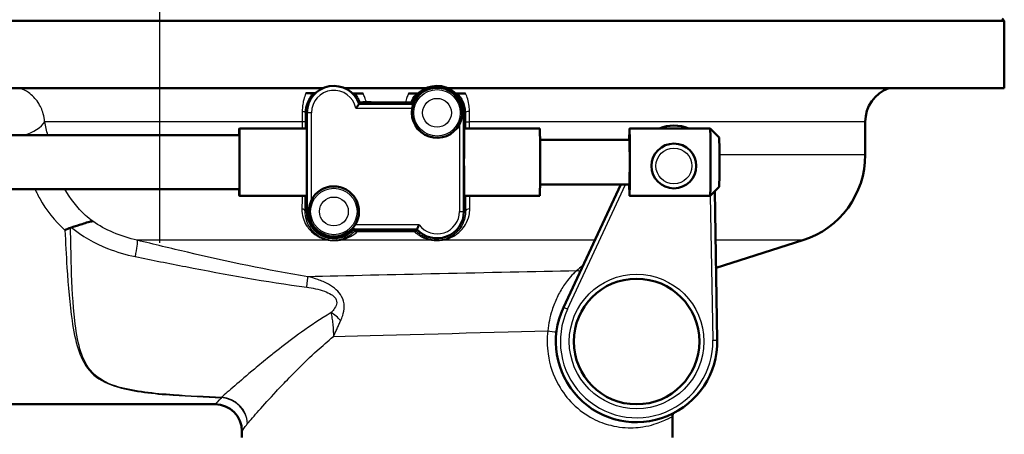
# Paper-space layout 'DF_1' of a CAD drawing. Units: millimetres. Extents: x 0 to 2100, y 0 to 3962.
# Drawn here: x 1366 to 1476, y 1500 to 1546 of the extents above; entities that cross this region are included whole.
import ezdxf

# ---------------------------------------------------------------- set-up
doc = ezdxf.new("R2010")
doc.units = ezdxf.units.MM
doc.header["$LTSCALE"] = 10
for name, color, linetype, lineweight in [('Centerline(ISO)', 7, 'Continuous', 25), ('Visible Edges(ISO)', 7, 'Continuous', 50), ('Visible Tangent Edges(ISO)', 7, 'Continuous', 25)]:
    doc.layers.add(name, color=color, linetype=linetype, lineweight=lineweight)

psp = doc.layouts.new('DF_1')

# ---------------------------------------------------------------- linework, layer by layer
at = {"layer": 'Centerline(ISO)', "linetype": 'Continuous'}
psp.add_line((1381.38, 1579.03), (1381.38, 1521.6), dxfattribs=at)
at = {"layer": 'Visible Edges(ISO)'}
for p, q in [((1475.59, 1546.34), (1349.59, 1546.34)), ((1475.34, 1546.59), (1475.59, 1546.34)), ((1475.59, 1538.84), (1475.59, 1546.34)), ((1399.64, 1538.84), (1350.65, 1538.84)), ((1411.14, 1538.84), (1402.04, 1538.84)), ((1475.59, 1538.84), (1413.54, 1538.84)), ((1409.51, 1537.09), (1403.67, 1537.09)), ((1397.84, 1536.09), (1397.84, 1525.09)), ((1415.34, 1525.09), (1415.34, 1536.09)), ((1460.09, 1531.4), (1460.09, 1535.09)), ((1397.8, 1534.34), (1390.3, 1534.34)), ((1423.8, 1534.34), (1415.38, 1534.34)), ((1442.8, 1534.34), (1433.8, 1534.34)), ((1443.8, 1533.34), (1442.8, 1534.34)), ((1390.3, 1533.59), (1297.8, 1533.59)), ((1433.8, 1533.09), (1423.82, 1533.09)), ((1390.3, 1527.59), (1297.8, 1527.59)), ((1433.8, 1528.09), (1423.82, 1528.09)), ((1432.82, 1528.09), (1426.43, 1514.4)), ((1443.8, 1527.84), (1442.8, 1526.84)), ((1443.59, 1510.75), (1443.3, 1527.35)), ((1397.8, 1526.84), (1390.3, 1526.84)), ((1423.8, 1526.84), (1415.38, 1526.84)), ((1442.8, 1526.84), (1433.8, 1526.84)), ((1403.08, 1523.09), (1410.1, 1523.09)), ((1443.47, 1518.8), (1453.13, 1521.88)), ((1361.09, 1503.59), (1387.59, 1503.59)), ((1438.59, 1499.89), (1438.59, 1502.22)), ((1390.59, 1499.89), (1390.59, 1500.59))]:
    psp.add_line(p, q, dxfattribs=at)
for centre, radius in [((1438.75, 1530.16), 2.5), ((1434.59, 1510.59), 7)]:
    psp.add_circle(centre, radius, dxfattribs=at)
for centre, radius, start, end in [((1400.84, 1536.09), 3, 19.4712, 180), ((1412.34, 1536.09), 3, 0, 160.5288), ((1412.34, 1536.09), 2.8, 333.2345, 169.7134), ((1464.09, 1535.09), 4, 110.3641, 180), ((1412.34, 1536.09), 2.8, 169.7134, 333.2345), ((1438.75, 1530.16), 4.5, 68.5059, 111.4941), ((1450.09, 1531.4), 10, 287.6709, 0), ((1400.84, 1525.09), 2.8, 327.6076, 153.2345), ((1400.84, 1525.09), 2.8, 153.2345, 327.6076), ((1400.84, 1525.09), 3, 180, 318.1897), ((1412.34, 1525.09), 3, 221.8103, 0), ((1445.59, 1512.13), 7, 107.6709, 107.8195), ((1434.59, 1510.59), 9, 154.9971, 1.0029), ((1387.59, 1500.59), 3, 0, 90)]:
    psp.add_arc(centre, radius, start, end, dxfattribs=at)
for centre, major_axis, ratio, start_param, end_param in [((1390.3, 1530.59), (0, 3.75), 0.008727, 0, 0.643501), ((1390.3, 1530.59), (0, -3.75), 0.008727, 5.639684, 9.424778), ((1397.8, 1530.59), (0, 3.75), 0.008727, 3.141593, 6.283185), ((1415.38, 1530.59), (0, -3.75), 0.008728, 3.141593, 6.283185), ((1423.8, 1530.59), (0, 3.75), 0.008727, 3.141593, 6.283185), ((1433.8, 1530.59), (0, -3.75), 0.008727, 5.442117, 10.265847), ((1442.8, 1530.59), (0, 3.75), 0.008727, 3.141593, 6.283185), ((1390.3, 1530.59), (0, -3), 0.008727, 0, 3.141593), ((1433.8, 1530.59), (0, -2.5), 0.008727, 0, 3.141593), ((1443.8, 1530.59), (0, -2.75), 0.008727, 0.008727, 3.132866)]:
    psp.add_ellipse(centre, major_axis=major_axis, ratio=ratio, start_param=start_param, end_param=end_param, dxfattribs=at)
for points, degree in [([(1397.72, 1538.26), (1397.99, 1538.26), (1398.26, 1538.26), (1398.53, 1538.26)], 3), ([(1398.53, 1538.26), (1398.61, 1538.26), (1398.69, 1538.26), (1398.76, 1538.26)], 3), ([(1398.6, 1538.09), (1398.57, 1538.17), (1398.54, 1538.24)], 2), ([(1402.93, 1538.25), (1403, 1538.25), (1403.07, 1538.25), (1403.15, 1538.25)], 3), ([(1403.08, 1538.09), (1403.11, 1538.16), (1403.14, 1538.23)], 2), ([(1403.15, 1538.25), (1403.46, 1538.25), (1403.78, 1538.25), (1404.09, 1538.25)], 3), ([(1409.17, 1538.24), (1409.46, 1538.24), (1409.75, 1538.24), (1410.04, 1538.24)], 3), ([(1410.04, 1538.24), (1410.11, 1538.24), (1410.18, 1538.24), (1410.25, 1538.24)], 3), ([(1410.1, 1538.09), (1410.08, 1538.16), (1410.05, 1538.23)], 2), ([(1414.43, 1538.24), (1414.5, 1538.24), (1414.57, 1538.24), (1414.64, 1538.24)], 3), ([(1414.58, 1538.09), (1414.61, 1538.16), (1414.63, 1538.23)], 2), ([(1414.64, 1538.24), (1414.93, 1538.24), (1415.22, 1538.24), (1415.52, 1538.24)], 3), ([(1403.78, 1537.25), (1403.72, 1537.17), (1403.67, 1537.09)], 2), ([(1404.46, 1537.26), (1405.92, 1537.25), (1407.39, 1537.25), (1408.83, 1537.25)], 3), ([(1409.51, 1537.09), (1409.46, 1537.17), (1409.41, 1537.25)], 2), ([(1371.58, 1523.31), (1371.54, 1523.3), (1371.51, 1523.29), (1371.48, 1523.28)], 3), ([(1403.08, 1523.09), (1403.12, 1522.99), (1403.17, 1522.89)], 2), ([(1410.02, 1522.89), (1410.06, 1523), (1410.1, 1523.09)], 2)]:
    psp.add_open_spline(points, degree=degree, dxfattribs=at)
for points, knots in [([(1398.54, 1538.24), (1398.54, 1538.24), (1398.54, 1538.24), (1398.52, 1538.25), (1398.49, 1538.25), (1398.3, 1538.26), (1398.19, 1538.26), (1398.02, 1538.26), (1397.96, 1538.26), (1397.84, 1538.26), (1397.78, 1538.26), (1397.72, 1538.26)], [0, 0, 0, 0, 0.0435501, 0.0435501, 0.125674, 0.125674, 0.1864242, 0.1864242, 0.2121174, 0.2121174, 0.234845, 0.234845, 0.234845, 0.234845]), ([(1404.09, 1538.25), (1404.05, 1538.25), (1404.01, 1538.25), (1403.9, 1538.25), (1403.85, 1538.25), (1403.72, 1538.25), (1403.65, 1538.25), (1403.48, 1538.25), (1403.39, 1538.24), (1403.15, 1538.24), (1403.14, 1538.23), (1403.14, 1538.23)], [0, 0, 0, 0, 0.0132286, 0.0132286, 0.0311387, 0.0311387, 0.056916, 0.056916, 0.093274, 0.093274, 0.1738952, 0.1738952, 0.1738952, 0.1738952]), ([(1410.05, 1538.23), (1410.05, 1538.23), (1410.04, 1538.23), (1409.96, 1538.24), (1409.85, 1538.24), (1409.66, 1538.24), (1409.56, 1538.24), (1409.41, 1538.24), (1409.36, 1538.24), (1409.26, 1538.24), (1409.22, 1538.24), (1409.17, 1538.24)], [0, 0, 0, 0, 0.0606982, 0.0606982, 0.1761415, 0.1761415, 0.2738853, 0.2738853, 0.3165823, 0.3165823, 0.3526845, 0.3526845, 0.3526845, 0.3526845]), ([(1415.52, 1538.24), (1415.47, 1538.24), (1415.42, 1538.24), (1415.31, 1538.24), (1415.25, 1538.24), (1415.1, 1538.24), (1415.01, 1538.24), (1414.85, 1538.24), (1414.78, 1538.24), (1414.65, 1538.23), (1414.64, 1538.23), (1414.63, 1538.23)], [0, 0, 0, 0, 0.0148051, 0.0148051, 0.035161, 0.035161, 0.0639329, 0.0639329, 0.0949182, 0.0949182, 0.1425823, 0.1425823, 0.1425823, 0.1425823]), ([(1403.29, 1536.59), (1403.29, 1536.6), (1403.29, 1536.6), (1403.33, 1536.64), (1403.37, 1536.69), (1403.43, 1536.77), (1403.47, 1536.82), (1403.53, 1536.91), (1403.57, 1536.95), (1403.62, 1537.03), (1403.64, 1537.05), (1403.66, 1537.09), (1403.67, 1537.09), (1403.67, 1537.09)], [-0.1785334, -0.1785334, -0.1785334, -0.1785334, -0.17813024, -0.17813024, -0.16081389, -0.16081389, -0.14413651, -0.14413651, -0.12294383, -0.12294383, -0.10529245, -0.10529245, -0.08906512, -0.08906512, -0.08906512, -0.08906512]), ([(1404.46, 1537.26), (1404.4, 1537.26), (1404.35, 1537.26), (1404.23, 1537.26), (1404.16, 1537.26), (1404.04, 1537.26), (1403.98, 1537.25), (1403.88, 1537.25), (1403.85, 1537.25), (1403.79, 1537.25), (1403.78, 1537.25), (1403.78, 1537.25)], [0, 0, 0, 0, 0.0171366, 0.0171366, 0.0368379, 0.0368379, 0.0612522, 0.0612522, 0.0861356, 0.0861356, 0.1122046, 0.1122046, 0.1122046, 0.1122046]), ([(1409.41, 1537.25), (1409.41, 1537.25), (1409.39, 1537.25), (1409.31, 1537.25), (1409.25, 1537.25), (1409.13, 1537.25), (1409.07, 1537.25), (1408.95, 1537.25), (1408.89, 1537.25), (1408.83, 1537.25)], [0, 0, 0, 0, 0.0325673, 0.0325673, 0.0641923, 0.0641923, 0.085353, 0.085353, 0.1045908, 0.1045908, 0.1045908, 0.1045908]), ([(1409.66, 1536.89), (1409.63, 1536.93), (1409.61, 1536.96), (1409.56, 1537.03), (1409.54, 1537.05), (1409.52, 1537.09), (1409.51, 1537.09), (1409.51, 1537.09)], [0.03942652, 0.03942652, 0.03942652, 0.03942652, 0.05518641, 0.05518641, 0.07283779, 0.07283779, 0.08906512, 0.08906512, 0.08906512, 0.08906512]), ([(1371.58, 1523.31), (1372.01, 1523.42), (1372.4, 1523.56), (1373.01, 1523.76), (1373.23, 1523.84), (1373.63, 1523.95), (1373.8, 1523.98), (1373.95, 1523.99), (1373.95, 1523.99), (1373.95, 1523.99)], [0, 0, 0, 0, 0.136541, 0.136541, 0.2299644, 0.2299644, 0.323136, 0.323136, 0.3239513, 0.3239513, 0.3239513, 0.3239513]), ([(1371.48, 1523.28), (1371.27, 1523.19), (1371.06, 1523.11), (1370.85, 1523.02), (1370.85, 1523.02), (1370.85, 1523.01)], [0, 0, 0, 0, 0.06783822, 0.06783822, 0.06866311, 0.06866311, 0.06866311, 0.06866311]), ([(1402.99, 1523.29), (1403, 1523.27), (1403.01, 1523.24), (1403.04, 1523.18), (1403.05, 1523.15), (1403.07, 1523.11), (1403.08, 1523.09), (1403.08, 1523.09)], [0.03498826, 0.03498826, 0.03498826, 0.03498826, 0.04606554, 0.04606554, 0.06482356, 0.06482356, 0.08280932, 0.08280932, 0.08280932, 0.08280932]), ([(1403.17, 1522.89), (1403.17, 1522.89), (1403.18, 1522.88), (1403.23, 1522.88), (1403.25, 1522.88), (1403.29, 1522.88), (1403.32, 1522.88), (1403.37, 1522.88), (1403.39, 1522.88), (1403.45, 1522.88), (1403.48, 1522.88), (1403.5, 1522.88)], [0, 0, 0, 0, 0.02994265, 0.02994265, 0.04509807, 0.04509807, 0.05648009, 0.05648009, 0.06689426, 0.06689426, 0.07855329, 0.07855329, 0.07855329, 0.07855329]), ([(1409.75, 1522.89), (1407.95, 1522.89), (1406.09, 1522.89), (1404, 1522.88), (1403.75, 1522.88), (1403.5, 1522.88)], [12.7348233, 12.7348233, 12.7348233, 12.7348233, 13.2501814, 13.2501814, 13.3202631, 13.3202631, 13.3202631, 13.3202631]), ([(1409.75, 1522.89), (1409.79, 1522.89), (1409.82, 1522.89), (1409.88, 1522.89), (1409.91, 1522.89), (1409.95, 1522.89), (1409.97, 1522.89), (1410, 1522.89), (1410.02, 1522.89), (1410.02, 1522.89)], [0, 0, 0, 0, 0.01054081, 0.01054081, 0.01991101, 0.01991101, 0.03072387, 0.03072387, 0.05000884, 0.05000884, 0.05000884, 0.05000884]), ([(1410.34, 1523.59), (1410.34, 1523.59), (1410.34, 1523.59), (1410.32, 1523.55), (1410.3, 1523.51), (1410.26, 1523.44), (1410.25, 1523.4), (1410.2, 1523.31), (1410.18, 1523.26), (1410.14, 1523.18), (1410.13, 1523.15), (1410.11, 1523.11), (1410.1, 1523.09), (1410.1, 1523.09)], [-0.16597413, -0.16597413, -0.16597413, -0.16597413, -0.16561865, -0.16561865, -0.15275552, -0.15275552, -0.14006412, -0.14006412, -0.11955311, -0.11955311, -0.10079509, -0.10079509, -0.08280932, -0.08280932, -0.08280932, -0.08280932]), ([(1438.65, 1502.56), (1438.64, 1502.53), (1438.63, 1502.51), (1438.6, 1502.4), (1438.59, 1502.31), (1438.59, 1502.22)], [0.6665456, 0.6665456, 0.6665456, 0.6665456, 0.7500003, 0.7500003, 1.0000004, 1.0000004, 1.0000004, 1.0000004])]:
    psp.add_open_spline(points, degree=3, knots=knots, dxfattribs=at)
at = {"layer": 'Visible Tangent Edges(ISO)'}
for p, q in [((1397.84, 1536.09), (1397.66, 1536.09)), ((1398.34, 1536.09), (1397.84, 1536.09)), ((1398.34, 1526.36), (1398.34, 1536.09)), ((1403.29, 1536.59), (1409.59, 1536.59)), ((1415.14, 1536.09), (1415.34, 1536.09)), ((1415.34, 1536.09), (1415.5, 1536.09)), ((1397.32, 1535.09), (1368.59, 1535.09)), ((1397.66, 1535.09), (1397.32, 1535.09)), ((1397.32, 1535.09), (1397.32, 1534.34)), ((1397.66, 1534.34), (1397.66, 1535.09)), ((1414.84, 1534.83), (1414.84, 1525.09)), ((1415.5, 1535.09), (1415.96, 1535.09)), ((1415.5, 1535.09), (1415.5, 1534.34)), ((1415.96, 1534.34), (1415.96, 1535.09)), ((1460.09, 1535.09), (1415.96, 1535.09)), ((1460.09, 1531.4), (1443.82, 1531.4)), ((1426.89, 1514.19), (1433.37, 1528.09)), ((1442.81, 1526.86), (1443.09, 1510.74)), ((1397.84, 1525.09), (1397.64, 1525.09)), ((1398.04, 1525.09), (1397.84, 1525.09)), ((1414.84, 1525.09), (1415.34, 1525.09)), ((1415.34, 1525.09), (1415.52, 1525.09)), ((1410.34, 1523.59), (1403.21, 1523.59)), ((1400.33, 1521.88), (1378.92, 1521.88)), ((1411.91, 1521.88), (1401.42, 1521.88)), ((1429.92, 1521.88), (1412.78, 1521.88)), ((1453.13, 1521.88), (1443.39, 1521.88)), ((1426.89, 1514.19), (1426.43, 1514.4)), ((1443.09, 1510.74), (1443.59, 1510.75))]:
    psp.add_line(p, q, dxfattribs=at)
for centre, radius in [((1412.34, 1536.09), 2.59), ((1412.34, 1536.09), 1.61), ((1438.75, 1530.16), 2), ((1400.84, 1525.09), 2.59), ((1400.84, 1525.09), 1.61), ((1434.59, 1510.59), 7.5)]:
    psp.add_circle(centre, radius, dxfattribs=at)
for centre, radius, start, end in [((1400.84, 1536.09), 2.5, 11.537, 180), ((1412.34, 1525.09), 2.5, 216.8699, 0), ((1434.59, 1510.59), 8.5, 154.9971, 1.0029)]:
    psp.add_arc(centre, radius, start, end, dxfattribs=at)
for centre, major_axis, ratio, start_param, end_param in [((1397.16, 1536.09), (0.5, -0.001), 0.301028, 0.009151, 1.259496), ((1416, 1536.09), (-0.5, -0.001), 0.286535, 4.779505, 6.274077), ((1365.81, 1535.09), (2.91, 0.75), 0.521202, 4.731549, 5.825788), ((1397.14, 1525.09), (0.5, -0.003), 0.625087, 0.01118, 1.302727), ((1416.02, 1525.09), (-0.5, -0.003), 0.602211, 4.768143, 6.272254), ((1378.29, 1519.49), (0.59, 2.43), 0.112029, 4.972631, 6.112279), ((1400.28, 1521.4), (0.076, 0.494), 0.183003, 0.008877, 0.298711), ((1401.38, 1521.4), (-0.076, 0.494), 0.614438, 5.904331, 6.272124), ((1411.9, 1521.4), (0.06, 0.496), 0.340516, 0.009281, 0.328682), ((1412.78, 1521.4), (-0.06, 0.496), 0.350563, 5.95311, 6.273867), ((1428.05, 1517.52), (0.674, -0.739), 0.896301, 2.078876, 2.513374), ((1397.54, 1515.43), (0.39, 2.47), 0.038895, 5.233366, 6.022132), ((1400.31, 1512.29), (-1.86, 1.67), 0.542571, 4.494114, 5.061674), ((1425.11, 1511.78), (0.992, -0.123), 0.057055, 4.281539, 5.297424), ((1388.3, 1501.45), (0.12, 3), 0.143044, 0.23823, 0.278824), ((1388.3, 1501.45), (2.32, -1.91), 0.938865, 0.719919, 2.228843), ((1388.3, 1501.45), (-2.15, 2.1), 0.948589, 3.941344, 5.453214)]:
    psp.add_ellipse(centre, major_axis=major_axis, ratio=ratio, start_param=start_param, end_param=end_param, dxfattribs=at)
for points, knots in [([(1368.59, 1535.09), (1368.58, 1535.4), (1368.52, 1535.7), (1368.31, 1536.44), (1368.11, 1536.87), (1367.57, 1537.67), (1367.21, 1538.04), (1366.5, 1538.54), (1366.18, 1538.72), (1365.84, 1538.84)], [0, 0, 0, 0, 0.0275825, 0.0275825, 0.0717145, 0.0717145, 0.1196743, 0.1196743, 0.1521857, 0.1521857, 0.1521857, 0.1521857]), ([(1397.72, 1538.26), (1397.7, 1538.2), (1397.67, 1538.14), (1397.57, 1537.87), (1397.49, 1537.64), (1397.39, 1537.16), (1397.35, 1536.94), (1397.32, 1536.55), (1397.31, 1536.4), (1397.32, 1536.24)], [0.8589432, 0.8589432, 0.8589432, 0.8589432, 0.8884657, 0.8884657, 0.9819574, 0.9819574, 1.0521574, 1.0521574, 1.0960323, 1.0960323, 1.0960323, 1.0960323]), ([(1397.66, 1536.09), (1397.66, 1536.22), (1397.67, 1536.33), (1397.7, 1536.63), (1397.74, 1536.79), (1397.84, 1537.15), (1397.92, 1537.33), (1398.07, 1537.63), (1398.14, 1537.75), (1398.33, 1538.02), (1398.43, 1538.13), (1398.51, 1538.22), (1398.53, 1538.23), (1398.54, 1538.24)], [-1.0960323, -1.0960323, -1.0960323, -1.0960323, -1.0521574, -1.0521574, -0.9819574, -0.9819574, -0.8884657, -0.8884657, -0.8014698, -0.8014698, -0.6716614, -0.6716614, -0.6293356, -0.6293356, -0.6293356, -0.6293356]), ([(1403.14, 1538.23), (1403.15, 1538.22), (1403.16, 1538.21), (1403.24, 1538.13), (1403.36, 1538), (1403.58, 1537.67), (1403.68, 1537.48), (1403.77, 1537.27), (1403.77, 1537.26), (1403.78, 1537.25)], [-0.5600112, -0.5600112, -0.5600112, -0.5600112, -0.5320633, -0.5320633, -0.4089183, -0.4089183, -0.307998, -0.307998, -0.3041102, -0.3041102, -0.3041102, -0.3041102]), ([(1404.46, 1537.26), (1404.41, 1537.45), (1404.36, 1537.63), (1404.23, 1537.96), (1404.16, 1538.11), (1404.09, 1538.25)], [0.2475364, 0.2475364, 0.2475364, 0.2475364, 0.307998, 0.307998, 0.3669284, 0.3669284, 0.3669284, 0.3669284]), ([(1409.17, 1538.24), (1409.1, 1538.11), (1409.04, 1537.96), (1408.92, 1537.63), (1408.87, 1537.45), (1408.83, 1537.25)], [0.8463979, 0.8463979, 0.8463979, 0.8463979, 0.9076727, 0.9076727, 0.9704686, 0.9704686, 0.9704686, 0.9704686]), ([(1409.41, 1537.25), (1409.41, 1537.25), (1409.42, 1537.26), (1409.51, 1537.5), (1409.62, 1537.69), (1409.83, 1537.99), (1409.93, 1538.1), (1410.01, 1538.19), (1410.03, 1538.21), (1410.05, 1538.23)], [-0.9123009, -0.9123009, -0.9123009, -0.9123009, -0.9076727, -0.9076727, -0.7954777, -0.7954777, -0.6852428, -0.6852428, -0.6487031, -0.6487031, -0.6487031, -0.6487031]), ([(1414.63, 1538.23), (1414.67, 1538.19), (1414.72, 1538.14), (1414.88, 1537.94), (1414.99, 1537.79), (1415.25, 1537.33), (1415.4, 1536.97), (1415.49, 1536.39), (1415.5, 1536.24), (1415.5, 1536.09)], [-0.4194973, -0.4194973, -0.4194973, -0.4194973, -0.3340441, -0.3340441, -0.2231573, -0.2231573, -0.0543225, -0.0543225, 0, 0, 0, 0]), ([(1415.96, 1536.24), (1415.96, 1536.44), (1415.95, 1536.63), (1415.86, 1537.39), (1415.69, 1537.88), (1415.52, 1538.24)], [0, 0, 0, 0, 0.0543225, 0.0543225, 0.2225219, 0.2225219, 0.2225219, 0.2225219]), ([(1397.32, 1536.24), (1397.32, 1536.05), (1397.32, 1535.86), (1397.32, 1535.48), (1397.32, 1535.29), (1397.32, 1535.09)], [0, 0, 0, 0, 0.0505933, 0.0505933, 0.1011866, 0.1011866, 0.1011866, 0.1011866]), ([(1397.66, 1535.09), (1397.66, 1535.26), (1397.66, 1535.43), (1397.66, 1535.77), (1397.66, 1535.93), (1397.66, 1536.09)], [-0.1011866, -0.1011866, -0.1011866, -0.1011866, -0.0505933, -0.0505933, 0, 0, 0, 0]), ([(1415.5, 1536.09), (1415.5, 1535.93), (1415.5, 1535.77), (1415.5, 1535.43), (1415.5, 1535.26), (1415.5, 1535.09)], [-0.1010654, -0.1010654, -0.1010654, -0.1010654, -0.0505327, -0.0505327, 0, 0, 0, 0]), ([(1415.96, 1535.09), (1415.96, 1535.29), (1415.96, 1535.48), (1415.96, 1535.86), (1415.96, 1536.05), (1415.96, 1536.24)], [0, 0, 0, 0, 0.0505327, 0.0505327, 0.1010654, 0.1010654, 0.1010654, 0.1010654]), ([(1367.5, 1527.59), (1367.57, 1527.45), (1367.64, 1527.31), (1367.81, 1526.95), (1367.92, 1526.74), (1368.04, 1526.53)], [0.337007, 0.337007, 0.337007, 0.337007, 0.3916884, 0.3916884, 0.4730938, 0.4730938, 0.4730938, 0.4730938]), ([(1373.95, 1523.99), (1373.68, 1524.2), (1373.41, 1524.42), (1372.23, 1525.51), (1371.45, 1526.52), (1370.83, 1527.59)], [-1.1489245, -1.1489245, -1.1489245, -1.1489245, -1.0183899, -1.0183899, -0.5412873, -0.5412873, -0.5412873, -0.5412873]), ([(1397.28, 1525.39), (1397.27, 1525.04), (1397.32, 1524.7), (1397.5, 1524.09), (1397.61, 1523.82), (1397.86, 1523.4), (1397.98, 1523.24), (1398.23, 1522.95), (1398.36, 1522.82), (1398.65, 1522.57), (1398.81, 1522.46), (1399.11, 1522.28), (1399.24, 1522.21), (1399.49, 1522.1), (1399.6, 1522.06), (1399.83, 1521.98), (1399.95, 1521.95), (1400.16, 1521.9), (1400.24, 1521.89), (1400.33, 1521.88)], [0, 0, 0, 0, 0.142012, 0.142012, 0.2695349, 0.2695349, 0.354327, 0.354327, 0.438127, 0.438127, 0.5186475, 0.5186475, 0.5805863, 0.5805863, 0.6233419, 0.6233419, 0.6660102, 0.6660102, 0.6926778, 0.6926778, 0.6926778, 0.6926778]), ([(1400.35, 1521.89), (1400.28, 1521.91), (1400.21, 1521.92), (1400.02, 1521.96), (1399.92, 1521.99), (1399.72, 1522.06), (1399.62, 1522.1), (1399.4, 1522.2), (1399.28, 1522.26), (1399.02, 1522.42), (1398.88, 1522.53), (1398.62, 1522.75), (1398.5, 1522.87), (1398.28, 1523.14), (1398.18, 1523.28), (1397.95, 1523.66), (1397.85, 1523.91), (1397.68, 1524.46), (1397.64, 1524.78), (1397.64, 1525.09)], [-0.6926778, -0.6926778, -0.6926778, -0.6926778, -0.6660102, -0.6660102, -0.6233419, -0.6233419, -0.5805863, -0.5805863, -0.5186475, -0.5186475, -0.438127, -0.438127, -0.354327, -0.354327, -0.2695349, -0.2695349, -0.142012, -0.142012, 0, 0, 0, 0]), ([(1415.52, 1525.09), (1415.52, 1524.86), (1415.5, 1524.64), (1415.38, 1524.08), (1415.26, 1523.76), (1414.97, 1523.26), (1414.82, 1523.06), (1414.39, 1522.59), (1414.07, 1522.36), (1413.56, 1522.12), (1413.42, 1522.06), (1413.11, 1521.96), (1412.92, 1521.92), (1412.72, 1521.9)], [-0.7389984, -0.7389984, -0.7389984, -0.7389984, -0.6378046, -0.6378046, -0.4758947, -0.4758947, -0.3509266, -0.3509266, -0.1457106, -0.1457106, -0.076499, -0.076499, 0, 0, 0, 0]), ([(1412.78, 1521.88), (1413.01, 1521.9), (1413.23, 1521.95), (1413.59, 1522.06), (1413.74, 1522.12), (1414.33, 1522.38), (1414.69, 1522.64), (1415.19, 1523.16), (1415.36, 1523.38), (1415.69, 1523.93), (1415.83, 1524.27), (1415.96, 1524.89), (1415.99, 1525.14), (1415.99, 1525.39)], [0, 0, 0, 0, 0.076499, 0.076499, 0.1457106, 0.1457106, 0.3509266, 0.3509266, 0.4758947, 0.4758947, 0.6378046, 0.6378046, 0.7389984, 0.7389984, 0.7389984, 0.7389984]), ([(1378.92, 1521.88), (1378, 1522.08), (1377.09, 1522.37), (1375.43, 1523.09), (1374.66, 1523.51), (1373.95, 1523.99)], [-0.9026601, -0.9026601, -0.9026601, -0.9026601, -0.5722173, -0.5722173, -0.2616299, -0.2616299, -0.2616299, -0.2616299]), ([(1370.85, 1523.01), (1370.91, 1521.61), (1370.99, 1520.22), (1371.21, 1516.75), (1371.38, 1514.73), (1371.81, 1511.78), (1372.02, 1510.72), (1372.52, 1509.16), (1372.75, 1508.6), (1373.33, 1507.63), (1373.67, 1507.21), (1374.77, 1506.25), (1375.69, 1505.8), (1378.6, 1504.98), (1380.75, 1504.76), (1384.68, 1504.48), (1386.48, 1504.4), (1388.3, 1504.33)], [-4.281569, -4.281569, -4.281569, -4.281569, -3.797623, -3.797623, -3.058876, -3.058876, -2.597159, -2.597159, -2.308586, -2.308586, -2.046744, -2.046744, -1.627798, -1.627798, -0.957484, -0.957484, -0.409084, -0.409084, -0.409084, -0.409084]), ([(1388.31, 1504.36), (1386.5, 1504.43), (1384.7, 1504.51), (1380.79, 1504.8), (1378.64, 1505.01), (1375.76, 1505.83), (1374.85, 1506.28), (1373.78, 1507.24), (1373.46, 1507.66), (1372.91, 1508.63), (1372.7, 1509.19), (1372.26, 1510.74), (1372.08, 1511.81), (1371.74, 1514.75), (1371.64, 1516.77), (1371.53, 1520.31), (1371.5, 1521.79), (1371.48, 1523.28)], [0.409084, 0.409084, 0.409084, 0.409084, 0.957484, 0.957484, 1.627798, 1.627798, 2.046744, 2.046744, 2.308586, 2.308586, 2.597159, 2.597159, 3.058876, 3.058876, 3.797623, 3.797623, 4.309089, 4.309089, 4.309089, 4.309089]), ([(1371.58, 1523.31), (1372.75, 1522.35), (1374.12, 1521.55), (1376.61, 1520.57), (1377.65, 1520.27), (1378.7, 1520.05)], [0.0735789, 0.0735789, 0.0735789, 0.0735789, 0.5722173, 0.5722173, 0.9026601, 0.9026601, 0.9026601, 0.9026601]), ([(1403.17, 1522.89), (1402.99, 1522.69), (1402.79, 1522.53), (1402.33, 1522.22), (1402.07, 1522.09), (1401.62, 1521.96), (1401.47, 1521.92), (1401.31, 1521.89)], [-0.3931311, -0.3931311, -0.3931311, -0.3931311, -0.2424354, -0.2424354, -0.0733268, -0.0733268, 0, 0, 0, 0]), ([(1401.42, 1521.88), (1401.62, 1521.9), (1401.79, 1521.94), (1402.31, 1522.09), (1402.61, 1522.24), (1403.11, 1522.55), (1403.32, 1522.7), (1403.5, 1522.88)], [0, 0, 0, 0, 0.0733268, 0.0733268, 0.2424354, 0.2424354, 0.3736069, 0.3736069, 0.3736069, 0.3736069]), ([(1409.75, 1522.89), (1409.9, 1522.74), (1410.07, 1522.61), (1410.36, 1522.41), (1410.47, 1522.34), (1410.75, 1522.2), (1410.91, 1522.13), (1411.23, 1522.02), (1411.39, 1521.97), (1411.67, 1521.91), (1411.78, 1521.89), (1411.91, 1521.88)], [0.429336, 0.429336, 0.429336, 0.429336, 0.526134, 0.526134, 0.5866798, 0.5866798, 0.6607287, 0.6607287, 0.7234617, 0.7234617, 0.7626699, 0.7626699, 0.7626699, 0.7626699]), ([(1411.96, 1521.9), (1411.86, 1521.91), (1411.76, 1521.93), (1411.51, 1521.98), (1411.37, 1522.02), (1411.09, 1522.13), (1410.96, 1522.19), (1410.72, 1522.32), (1410.61, 1522.39), (1410.36, 1522.57), (1410.21, 1522.69), (1410.06, 1522.85), (1410.04, 1522.87), (1410.02, 1522.89)], [-0.7626699, -0.7626699, -0.7626699, -0.7626699, -0.7234617, -0.7234617, -0.6607287, -0.6607287, -0.5866798, -0.5866798, -0.526134, -0.526134, -0.4276896, -0.4276896, -0.4118065, -0.4118065, -0.4118065, -0.4118065]), ([(1397.94, 1517.81), (1393.47, 1518.53), (1388.99, 1519.5), (1382.66, 1520.97), (1380.79, 1521.42), (1378.92, 1521.88)], [-2.775332, -2.775332, -2.775332, -2.775332, -1.387666, -1.387666, -0.803117, -0.803117, -0.803117, -0.803117]), ([(1400.33, 1521.88), (1400.47, 1521.85), (1400.61, 1521.84), (1400.91, 1521.83), (1401.05, 1521.84), (1401.27, 1521.85), (1401.35, 1521.86), (1401.42, 1521.88)], [-0.1189432, -0.1189432, -0.1189432, -0.1189432, -0.0755175, -0.0755175, -0.0290452, -0.0290452, 0, 0, 0, 0]), ([(1401.31, 1521.89), (1401.24, 1521.88), (1401.17, 1521.88), (1400.99, 1521.86), (1400.86, 1521.85), (1400.6, 1521.86), (1400.48, 1521.87), (1400.35, 1521.89)], [0, 0, 0, 0, 0.0290452, 0.0290452, 0.0755175, 0.0755175, 0.1189432, 0.1189432, 0.1189432, 0.1189432]), ([(1411.91, 1521.88), (1412.07, 1521.86), (1412.24, 1521.85), (1412.54, 1521.85), (1412.66, 1521.86), (1412.78, 1521.88)], [-0.08946701, -0.08946701, -0.08946701, -0.08946701, -0.03756681, -0.03756681, 0, 0, 0, 0]), ([(1412.72, 1521.9), (1412.62, 1521.88), (1412.51, 1521.88), (1412.25, 1521.87), (1412.1, 1521.88), (1411.96, 1521.9)], [0, 0, 0, 0, 0.03756681, 0.03756681, 0.08946701, 0.08946701, 0.08946701, 0.08946701]), ([(1378.7, 1520.05), (1380.57, 1519.68), (1382.44, 1519.3), (1388.78, 1518.07), (1393.28, 1517.25), (1397.82, 1516.64)], [0.803117, 0.803117, 0.803117, 0.803117, 1.387666, 1.387666, 2.775332, 2.775332, 2.775332, 2.775332]), ([(1427.9, 1518.47), (1427.79, 1518.38), (1427.67, 1518.27), (1427.33, 1517.93), (1427.11, 1517.67), (1426.73, 1517.2), (1426.59, 1517), (1426.19, 1516.41), (1425.95, 1515.98), (1425.51, 1515.06), (1425.32, 1514.58), (1424.93, 1513.35), (1424.77, 1512.56), (1424.69, 1511.78)], [0, 0, 0, 0, 0.0785746, 0.0785746, 0.2042941, 0.2042941, 0.2816769, 0.2816769, 0.4253007, 0.4253007, 0.5645717, 0.5645717, 0.7681784, 0.7681784, 0.7681784, 0.7681784]), ([(1401.6, 1512.92), (1401.68, 1513.1), (1401.76, 1513.29), (1401.92, 1513.8), (1401.99, 1514.14), (1401.99, 1514.88), (1401.89, 1515.28), (1401.54, 1515.91), (1401.33, 1516.16), (1400.83, 1516.61), (1400.54, 1516.81), (1399.86, 1517.19), (1399.46, 1517.36), (1398.69, 1517.63), (1398.32, 1517.73), (1397.94, 1517.81)], [0, 0, 0, 0, 0.05571, 0.05571, 0.1448459, 0.1448459, 0.2334057, 0.2334057, 0.3056579, 0.3056579, 0.3902035, 0.3902035, 0.4982451, 0.4982451, 0.5960578, 0.5960578, 0.5960578, 0.5960578]), ([(1397.82, 1516.64), (1398.14, 1516.6), (1398.46, 1516.55), (1399.13, 1516.4), (1399.47, 1516.31), (1400.06, 1516.09), (1400.31, 1515.98), (1400.72, 1515.72), (1400.89, 1515.58), (1401.14, 1515.21), (1401.18, 1514.97), (1401.08, 1514.54), (1400.96, 1514.34), (1400.73, 1514.03), (1400.63, 1513.92), (1400.52, 1513.81)], [-0.5960578, -0.5960578, -0.5960578, -0.5960578, -0.4982451, -0.4982451, -0.3902035, -0.3902035, -0.3056579, -0.3056579, -0.2334057, -0.2334057, -0.1448459, -0.1448459, -0.05571, -0.05571, 0, 0, 0, 0]), ([(1400.52, 1513.81), (1399.35, 1513.11), (1398.26, 1512.37), (1396.35, 1511), (1395.53, 1510.38), (1394.38, 1509.47), (1394, 1509.18), (1393.05, 1508.41), (1392.5, 1507.96), (1391.15, 1506.83), (1390.41, 1506.19), (1389.18, 1505.13), (1388.68, 1504.69), (1388.31, 1504.36)], [0.710949, 0.710949, 0.710949, 0.710949, 1.178618, 1.178618, 1.571491, 1.571491, 1.767927, 1.767927, 2.082226, 2.082226, 2.585103, 2.585103, 3.070526, 3.070526, 3.070526, 3.070526]), ([(1400.52, 1513.81), (1400.56, 1513.62), (1400.59, 1513.42), (1400.66, 1513), (1400.69, 1512.78), (1400.71, 1512.55), (1400.74, 1512.32), (1400.76, 1512.09), (1400.78, 1511.62), (1400.79, 1511.38), (1400.78, 1511.14)], [-0.1699604, -0.1699604, -0.1699604, -0.1699604, -0.127116, -0.127116, -0.0842716, -0.0842716, -0.0842716, -0.0414273, -0.0414273, 0.0014171, 0.0014171, 0.0014171, 0.0014171]), ([(1400.78, 1511.14), (1400.86, 1511.29), (1400.93, 1511.45), (1401.07, 1511.75), (1401.14, 1511.9), (1401.2, 1512.05), (1401.27, 1512.2), (1401.34, 1512.35), (1401.47, 1512.64), (1401.53, 1512.78), (1401.6, 1512.92)], [-0.0014171, -0.0014171, -0.0014171, -0.0014171, 0.0414273, 0.0414273, 0.0842716, 0.0842716, 0.0842716, 0.127116, 0.127116, 0.1699604, 0.1699604, 0.1699604, 0.1699604]), ([(1424.69, 1511.78), (1424.59, 1510.93), (1424.6, 1510.05), (1424.89, 1507.98), (1425.3, 1506.8), (1426.33, 1504.95), (1426.88, 1504.24), (1428.19, 1502.94), (1428.95, 1502.4), (1430.39, 1501.65), (1431.06, 1501.41), (1432.16, 1501.13), (1432.6, 1501.06), (1433.86, 1500.94), (1434.61, 1500.98), (1435.74, 1501.15), (1436.16, 1501.25), (1437.17, 1501.56), (1437.67, 1501.78), (1438.21, 1502.04), (1438.35, 1502.12), (1438.54, 1502.21), (1438.59, 1502.23), (1438.59, 1502.22)], [-8.305177, -8.305177, -8.305177, -8.305177, -8.049058, -8.049058, -7.678583, -7.678583, -7.390238, -7.390238, -7.061687, -7.061687, -6.773434, -6.773434, -6.567587, -6.567587, -6.161734, -6.161734, -5.874256, -5.874256, -5.38047, -5.38047, -5.100167, -5.100167, -4.831828, -4.831828, -4.831828, -4.831828]), ([(1391.22, 1501.45), (1391.54, 1501.81), (1391.97, 1502.31), (1393.03, 1503.51), (1393.68, 1504.22), (1394.85, 1505.49), (1395.33, 1506), (1396.16, 1506.85), (1396.49, 1507.18), (1397.49, 1508.19), (1398.21, 1508.88), (1399.55, 1510.1), (1400.15, 1510.62), (1400.78, 1511.14)], [-3.070526, -3.070526, -3.070526, -3.070526, -2.585103, -2.585103, -2.082226, -2.082226, -1.767927, -1.767927, -1.571491, -1.571491, -1.178618, -1.178618, -0.878586, -0.878586, -0.878586, -0.878586]), ([(1388.3, 1504.33), (1388.19, 1504.22), (1388.1, 1504.12), (1387.74, 1503.75), (1387.59, 1503.59), (1387.59, 1503.59)], [-15.661012, -15.661012, -15.661012, -15.661012, -15.5185131, -15.5185131, -15.0363788, -15.0363788, -15.0363788, -15.0363788]), ([(1390.59, 1500.59), (1390.59, 1500.59), (1390.72, 1500.77), (1391.04, 1501.21), (1391.12, 1501.32), (1391.22, 1501.45)], [15.0363788, 15.0363788, 15.0363788, 15.0363788, 15.5185131, 15.5185131, 15.661012, 15.661012, 15.661012, 15.661012])]:
    psp.add_open_spline(points, degree=3, knots=knots, dxfattribs=at)
for points in [[(1368.93, 1533.59), (1368.83, 1534.11), (1368.71, 1534.61), (1368.59, 1535.09)], [(1368.04, 1526.53), (1368.76, 1525.25), (1369.7, 1524.05), (1370.85, 1523.01)], [(1397.3, 1526.85), (1397.29, 1526.33), (1397.28, 1525.85), (1397.28, 1525.39)], [(1397.64, 1525.09), (1397.65, 1525.64), (1397.65, 1526.22), (1397.65, 1526.85)], [(1415.51, 1526.84), (1415.51, 1526.23), (1415.51, 1525.64), (1415.52, 1525.09)], [(1415.99, 1525.39), (1415.98, 1525.85), (1415.98, 1526.34), (1415.98, 1526.84)], [(1427.9, 1518.47), (1418.58, 1518.27), (1406.47, 1518.01), (1397.94, 1517.81)], [(1428.61, 1519.06), (1428.35, 1518.86), (1428.11, 1518.67), (1427.9, 1518.47)], [(1443.27, 1518.79), (1443.28, 1518.79), (1443.28, 1518.79), (1443.28, 1518.79)], [(1400.78, 1511.14), (1407.6, 1511.33), (1417.13, 1511.58), (1424.69, 1511.78)]]:
    psp.add_open_spline(points, degree=3, dxfattribs=at)

doc.saveas('drawing.dxf')
